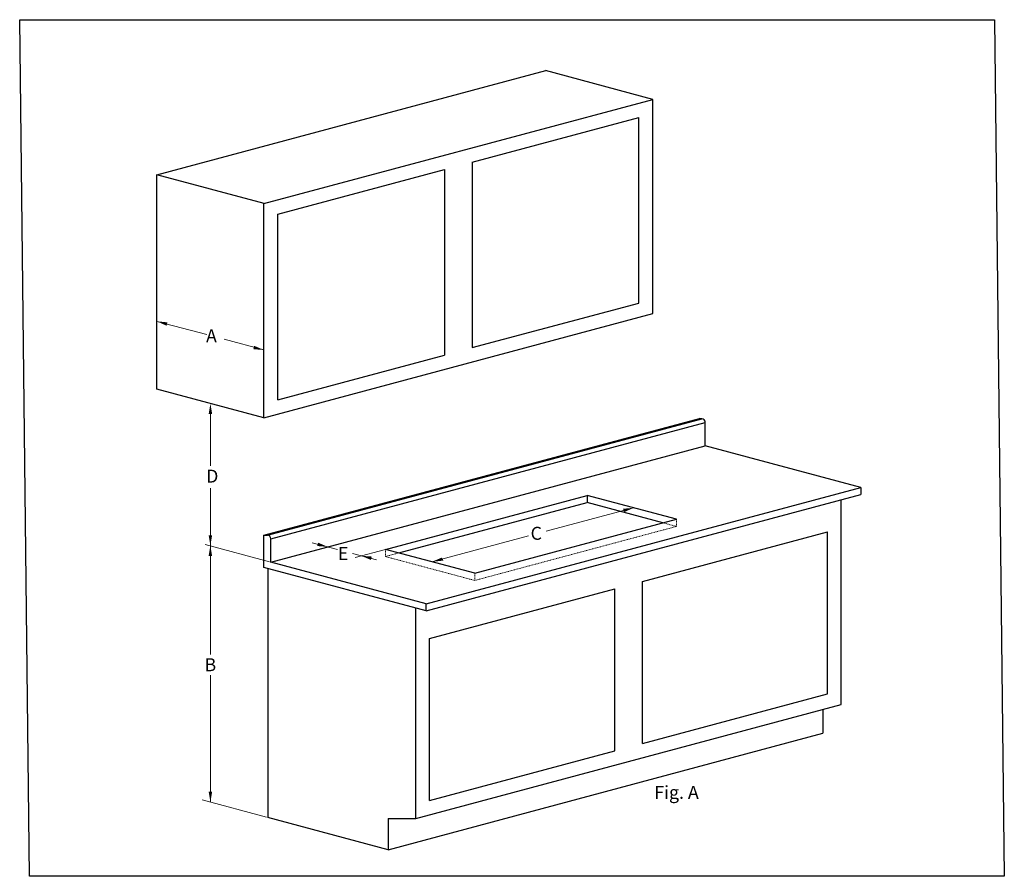
# Model space of a CAD drawing. Extents: x 87 to 429, y -86 to 38.
# Drawn here: x 288 to 429, y -86 to 38 of the extents above; entities that cross this region are included whole.
import ezdxf

# ---------------------------------------------------------------- set-up
doc = ezdxf.new("R2010")
doc.units = 0
doc.header["$MEASUREMENT"] = 0
doc.linetypes.add('HIDDEN', pattern=[0.375, 0.25, -0.125])
doc.layers.add('AM_5', color=8, linetype='CONTINUOUS', lineweight=13)
doc.layers.add('HIDDEN 0.1M', color=8, linetype='HIDDEN', lineweight=15)
doc.layers.add('OBJECT', color=7, linetype='CONTINUOUS')
doc.styles.get("Standard").update_dxf_attribs({"font": 'arial.ttf', "height": 0.5})

msp = doc.modelspace()

# ---------------------------------------------------------------- linework, layer by layer
at = {"layer": 'AM_5'}
for p, q in [((314.506743, -7.720226), (307.338593, -5.799526)), ((322.750357, -9.929096), (317.010358, -8.391067)), ((315.044475, -19.144086), (315.044475, -26.650554)), ((315.044475, -29.840157), (315.044475, -38.181815)), ((363.423567, -36.067726), (376.046568, -32.685403)), ((346.975241, -40.475042), (360.914901, -36.739921)), ((323.576554, -40.467979), (314.296727, -37.981457)), ((315.044475, -38.181815), (315.044475, -53.829946)), ((333.366613, -38.694218), (329.705792, -37.713304)), ((338.985619, -40.199826), (335.502623, -39.26656)), ((335.912625, -39.84387), (340.266151, -38.677347)), ((315.044475, -56.838616), (315.044475, -75.123369)), ((323.126016, -77.288811), (313.846189, -74.802289))]:
    msp.add_line(p, q, dxfattribs=at)
for points in [[(308.852186, -5.946273), (308.722777, -6.429236), (307.338593, -5.799526)], [(321.355161, -9.324175), (321.234387, -9.80937), (322.750357, -9.929096)], [(314.794475, -19.144086), (315.294475, -19.144086), (315.044475, -17.644086)], [(374.532974, -32.83215), (374.662384, -33.315113), (376.046568, -32.685403)], [(314.794475, -36.640264), (315.294475, -36.640264), (315.044475, -38.140264)], [(314.78755, -39.640264), (315.28755, -39.640264), (315.03755, -38.140264)], [(330.439239, -38.197109), (330.559762, -37.711852), (331.955271, -38.31605)], [(338.301876, -39.716361), (338.185429, -40.202612), (336.7849, -39.610145)], [(348.37025, -39.869691), (348.641986, -40.289404), (346.975241, -40.475042)], [(314.794475, -73.623369), (315.294475, -73.623369), (315.044475, -75.123369)]]:
    msp.add_solid(points, dxfattribs=at)
at = {"layer": 'HIDDEN 0.1M', "ltscale": 0.5}
for p, q in [((353.136352, -43.161183), (382.207679, -35.371544)), ((380.275828, -34.853906), (382.207679, -35.371544)), ((382.207679, -34.336268), (382.207679, -35.371544)), ((340.266151, -38.677347), (340.266151, -39.712623)), ((342.198002, -39.194985), (340.266151, -39.712623)), ((353.136352, -43.161183), (340.266151, -39.712623)), ((353.136352, -42.125907), (353.136352, -43.161183))]:
    msp.add_line(p, q, dxfattribs=at)
at = {"layer": 'OBJECT', "ltscale": 0.5}
for p, q in [((307.338593, 15.332012), (363.381913, 30.348775)), ((378.793678, 26.202458), (363.319413, 30.348775)), ((322.750357, 11.185696), (378.793678, 26.202458)), ((378.793678, -4.692109), (378.793678, 26.202458)), ((352.772018, 17.159423), (376.793678, 23.596007)), ((376.793678, -3.157455), (376.793678, 23.596007)), ((352.772018, 17.159423), (352.772018, -9.594039)), ((324.750357, 9.651042), (348.772018, 16.087626)), ((348.772018, 16.087626), (348.772018, -10.665836)), ((307.338593, -15.579301), (307.338593, 15.332012)), ((322.812857, 11.185696), (307.338593, 15.332012)), ((322.750357, -19.708871), (322.750357, 11.185696)), ((324.750357, -17.10242), (324.750357, 9.651042)), ((352.772018, -9.594039), (376.793678, -3.157455)), ((322.750357, -19.708871), (378.793678, -4.692109)), ((324.750357, -17.10242), (348.772018, -10.665836)), ((322.750357, -19.708871), (307.338593, -15.579301)), ((322.750357, -36.650846), (385.557445, -19.821738)), ((385.876774, -19.870149), (385.557445, -19.821738)), ((323.250357, -36.650846), (385.876774, -19.870149)), ((323.750357, -37.150846), (386.376774, -20.370149)), ((386.376774, -23.733852), (386.376774, -20.370149)), ((386.376774, -23.733852), (386.376774, -20.370149)), ((323.750357, -40.51455), (386.376774, -23.733852)), ((408.785493, -29.73825), (386.376774, -23.733852)), ((346.159076, -46.518948), (408.785493, -29.73825)), ((408.785493, -29.73825), (408.785493, -30.773526)), ((340.266151, -38.677347), (369.337478, -30.887708)), ((346.159076, -47.554224), (408.785493, -30.773526)), ((382.207679, -34.336268), (369.337478, -30.887708)), ((369.337478, -30.887708), (369.337478, -31.922984)), ((342.198002, -39.194985), (369.337478, -31.922984)), ((380.275828, -34.853906), (369.337478, -31.922984)), ((405.977795, -61.049017), (405.977795, -31.49057)), ((353.136352, -42.125907), (382.207679, -34.336268)), ((322.750357, -41.281877), (322.750357, -36.650846)), ((322.750357, -36.650846), (323.250357, -36.650846)), ((377.311473, -43.312793), (403.977795, -36.167573)), ((403.977795, -59.514363), (403.977795, -36.167573)), ((323.750357, -40.51455), (323.750357, -37.150846)), ((353.136352, -42.125907), (340.266151, -38.677347)), ((346.159076, -46.518948), (323.750357, -40.51455)), ((346.159076, -47.554224), (322.750357, -41.281877)), ((323.299819, -41.431974), (323.299819, -77.335382)), ((377.311473, -66.659582), (377.311473, -43.312793)), ((346.64515, -51.529809), (373.311473, -44.38459)), ((373.311473, -67.731379), (373.311473, -44.38459)), ((346.159076, -47.554224), (346.159076, -46.518948)), ((344.64515, -77.483049), (344.64515, -47.148569)), ((346.64515, -74.876599), (346.64515, -51.529809)), ((377.311473, -66.659582), (403.977795, -59.514363)), ((344.64515, -77.483049), (405.977795, -61.049017)), ((403.304217, -61.7654), (403.304217, -65.193603)), ((340.64515, -81.983049), (403.304217, -65.193603)), ((346.64515, -74.876599), (373.311473, -67.731379)), ((340.64515, -81.983049), (323.299819, -77.335382)), ((340.64515, -77.483049), (340.64515, -81.983049)), ((340.64515, -77.483049), (344.64515, -77.483049))]:
    msp.add_line(p, q, dxfattribs=at)
msp.add_lwpolyline([(287.55693, 37.697734), (428.064841, 37.697734), (429.469721, -85.82221), (288.96181, -85.82221)], close=True, dxfattribs=at)
for centre in [(385.876774, -20.370149), (323.250357, -37.150846)]:
    msp.add_arc(centre, 0.5, 0, 90, dxfattribs=at)

# ---------------------------------------------------------------- texts
at = {"layer": 'AM_5'}
for s, p in [('  A', (313.270771, -8.83221)), ('D', (314.434793, -29.056143)), (' C', (360.617817, -37.301052)), (' E', (332.864166, -40.202678)), ('B', (314.196466, -56.249793))]:
    msp.add_text(s, height=1.875, dxfattribs=at).set_placement(p)
at = {"layer": 'OBJECT', "ltscale": 0.5, "insert": (379.030196, -72.776373), "char_height": 1.875, "attachment_point": 1}
msp.add_mtext('Fig. A', dxfattribs=at)

doc.saveas('drawing.dxf')
